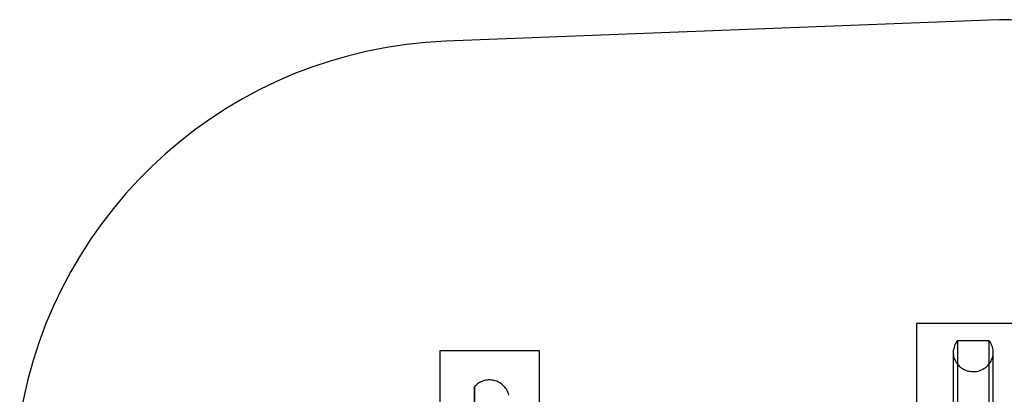
# Model space of a CAD drawing. Units: millimetres. Extents: x 679 to 30258, y 160 to 33010.
# Drawn here: x 9014 to 12957, y 12961 to 14459 of the extents above; entities that cross this region are included whole.
import ezdxf

# ---------------------------------------------------------------- set-up
doc = ezdxf.new("R2010")
doc.units = ezdxf.units.MM

msp = doc.modelspace()

# ---------------------------------------------------------------- linework, layer by layer
at = {"color": 7, "linetype": 'Continuous'}
for p, q in [((12894.23, 14457.941), (10719.872, 14373.087)), ((12605.577, 13244.456), (12605.577, 12744.456)), ((13005.577, 13244.456), (12605.577, 13244.456)), ((12770.164, 12479.288), (12770.164, 13176.697)), ((12770.164, 13176.697), (12895.063, 13176.207)), ((12895.063, 13176.207), (12895.063, 12487.349)), ((10695.577, 13134.456), (10695.577, 12634.456)), ((11095.577, 13134.456), (10695.577, 13134.456)), ((11095.577, 12634.456), (11095.577, 13134.456)), ((12752.409, 13128.535), (12752.409, 12425.627)), ((12912.409, 12436.636), (12912.409, 13128.535)), ((10835.063, 12301.578), (10835.063, 12991.704)), ((10835.063, 12991.704), (10835.063, 12887.461))]:
    msp.add_line(p, q, dxfattribs=at)
at = {"color": 7, "linetype": 'Continuous', "flags": 128}
for points in [[(12770.164, 13176.697), (12766.937, 13172.592), (12764.004, 13168.29), (12761.379, 13163.809), (12759.072, 13159.17), (12757.096, 13154.393), (12755.457, 13149.499), (12754.165, 13144.512), (12753.224, 13139.452), (12752.638, 13134.344), (12752.412, 13129.21), (12752.544, 13124.072), (12753.036, 13118.955), (12753.884, 13113.88), (12755.084, 13108.872), (12756.633, 13103.952), (12758.521, 13099.142), (12760.742, 13094.464), (12763.285, 13089.94), (12766.138, 13085.589), (12769.289, 13081.431), (12772.724, 13077.484), (12776.427, 13073.767), (12780.381, 13070.296), (12784.569, 13067.086), (12788.972, 13064.153), (12793.57, 13061.509), (12798.343, 13059.166), (12803.269, 13057.135), (12808.325, 13055.424), (12813.49, 13054.042), (12818.74, 13052.995), (12824.051, 13052.287), (12829.4, 13051.922), (12834.763, 13051.901), (12840.114, 13052.224), (12845.432, 13052.891), (12850.69, 13053.897), (12855.867, 13055.238), (12860.938, 13056.909), (12865.881, 13058.901), (12870.673, 13061.207), (12875.294, 13063.815), (12879.722, 13066.713), (12883.937, 13069.89), (12887.921, 13073.33), (12891.655, 13077.018), (12895.124, 13080.937), (12898.31, 13085.071), (12901.2, 13089.399), (12903.782, 13093.904), (12906.042, 13098.564), (12907.972, 13103.358), (12909.562, 13108.266), (12910.806, 13113.265), (12911.697, 13118.333), (12912.232, 13123.446), (12912.409, 13128.582), (12912.226, 13133.718), (12911.684, 13138.831), (12910.786, 13143.898), (12909.536, 13148.895), (12907.94, 13153.801), (12906.004, 13158.594), (12903.737, 13163.251), (12901.15, 13167.752), (12898.254, 13172.078), (12895.063, 13176.207)], [(10972.92, 12957.697), (10971.532, 12962.736), (10969.807, 12967.673), (10967.755, 12972.487), (10965.383, 12977.156), (10962.703, 12981.66), (10959.725, 12985.98), (10956.464, 12990.096), (10952.933, 12993.99), (10949.148, 12997.646), (10945.126, 13001.046), (10940.884, 13004.177), (10936.441, 13007.024), (10931.816, 13009.575), (10927.03, 13011.819), (10922.103, 13013.745), (10917.058, 13015.346), (10911.916, 13016.615), (10906.7, 13017.545), (10901.433, 13018.133), (10896.138, 13018.376), (10890.839, 13018.273), (10885.558, 13017.825), (10880.318, 13017.033), (10875.144, 13015.902), (10870.057, 13014.435), (10865.079, 13012.639), (10860.233, 13010.523), (10855.541, 13008.096), (10851.021, 13005.367), (10846.695, 13002.35), (10842.582, 12999.058), (10838.698, 12995.504), (10835.063, 12991.704)]]:
    msp.add_lwpolyline(points, dxfattribs=at)
at = {"color": 7, "linetype": 'Continuous'}
for centre, radius, start, end in [((12952.723, 12959.081), 1500, 65.753903, 92.23481), ((10790.063, 12574.456), 1800, 92.23481, 170.711922)]:
    msp.add_arc(centre, radius, start, end, dxfattribs=at)

doc.saveas('drawing.dxf')
